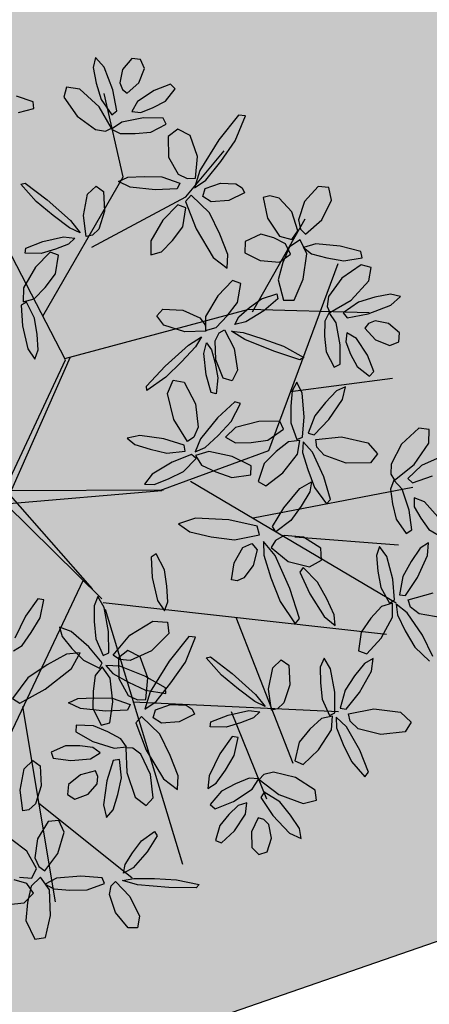
# Model space of a CAD drawing. Extents: x 546297 to 546939, y 6584766 to 6585275.
# Drawn here: x 546521 to 546523, y 6584864 to 6584869 of the extents above; entities that cross this region are included whole.
import ezdxf

# ---------------------------------------------------------------- set-up
doc = ezdxf.new("R2010")
doc.units = 0
doc.header["$MEASUREMENT"] = 0
for name, color, linetype in [('HOONED', 7, 'CONTINUOUS'), ('MURU', 53, 'CONTINUOUS'), ('PIIR_KATASTER', 32, 'CONTINUOUS'), ('PUUD', 77, 'CONTINUOUS'), ('TRANSPORDIMAA', 250, 'CONTINUOUS')]:
    doc.layers.add(name, color=color, linetype=linetype)
pattern_1 = [(90.000000012, (0, 0), (-0.50000000005, 0.249999999897), [0, -0.5])]

# ---------------------------------------------------------------- blocks, each defined once
blk = doc.blocks.new('PUU')
at = {"layer": 'PUUD', "linetype": 'Continuous'}
for p, q in [((0.3948, 2.4556), (0.3828, 2.4016)), ((0.4426, 2.4032), (0.3948, 2.4556)), ((0.5944, 2.4502), (0.5433, 2.3907)), ((0.6421, 2.4463), (0.5944, 2.4502)), ((0.6627, 2.397), (0.6421, 2.4463)), ((0.3828, 2.4016), (0.3997, 2.3159)), ((0.4896, 2.279), (0.4426, 2.4032)), ((0.5433, 2.3907), (0.528, 2.3179)), ((0.6313, 2.3182), (0.6627, 2.397)), ((0.3997, 2.3159), (0.4257, 2.226)), ((0.528, 2.3179), (0.5436, 2.2813)), ((0.5691, 2.2608), (0.6313, 2.3182)), ((0.237, 2.2946), (0.222, 2.2405)), ((0.3104, 2.2828), (0.237, 2.2946)), ((0.415, 2.1869), (0.3104, 2.2828)), ((0.512, 2.1647), (0.4896, 2.279)), ((0.5436, 2.2813), (0.5691, 2.2608)), ((0.7154, 2.2758), (0.6244, 2.2154)), ((0.8051, 2.3107), (0.7154, 2.2758)), ((0.778, 2.2182), (0.8309, 2.2857)), ((0.8309, 2.2857), (0.8051, 2.3107)), ((0.0541, 2.2147), (-0.0356, 2.2446)), ((0.0579, 2.1773), (0.0541, 2.2147)), ((0.222, 2.2405), (0.2955, 2.1353)), ((0.4257, 2.226), (0.4845, 2.1432)), ((0.6244, 2.2154), (0.5939, 2.1621)), ((0.7099, 2.1824), (0.778, 2.2182)), ((-0.0245, 2.1564), (0.0579, 2.1773)), ((0.4834, 2.07), (0.415, 2.1869)), ((0.4845, 2.1432), (0.512, 2.1647)), ((0.5939, 2.1621), (0.6427, 2.1561)), ((0.6427, 2.1561), (0.7099, 2.1824)), ((0.2955, 2.1353), (0.3948, 2.063)), ((0.5385, 2.1036), (0.4836, 2.0652)), ((0.6585, 2.1261), (0.5385, 2.1036)), ((0.7659, 2.1254), (0.6585, 2.1261)), ((0.7813, 2.0925), (0.7659, 2.1254)), ((1.1769, 2.1417), (1.0697, 2.0068)), ((1.1591, 2.0016), (1.2141, 2.1381)), ((1.2141, 2.1381), (1.1769, 2.1417)), ((0.3948, 2.063), (0.4495, 2.0546)), ((0.4495, 2.0546), (0.4834, 2.07)), ((0.4836, 2.0652), (0.5309, 2.0416)), ((0.6114, 2.0412), (0.6971, 2.0492)), ((0.6971, 2.0492), (0.7813, 2.0925)), ((0.8448, 2.0641), (0.7923, 2.0239)), ((0.9117, 2.0303), (0.8448, 2.0641)), ((0.5309, 2.0416), (0.6114, 2.0412)), ((0.7923, 2.0239), (0.7949, 1.9121)), ((0.9525, 1.9162), (0.9117, 2.0303)), ((1.0697, 2.0068), (0.9654, 1.8397)), ((1.0793, 1.888), (1.1591, 2.0016)), ((0.7949, 1.9121), (0.8466, 1.8194)), ((0.9418, 1.7963), (0.9525, 1.9162)), ((0.999, 1.7868), (1.0793, 1.888)), ((0.9654, 1.8397), (0.9363, 1.7437)), ((0.5207, 1.7788), (0.5714, 1.8024)), ((0.5856, 1.7472), (0.5207, 1.7788)), ((0.5714, 1.8024), (0.6613, 1.8069)), ((0.6613, 1.8069), (0.7578, 1.8041)), ((0.7578, 1.8041), (0.8559, 1.7695)), ((0.8466, 1.8194), (0.8966, 1.7945)), ((0.8966, 1.7945), (0.9418, 1.7963)), ((0.9363, 1.7437), (0.999, 1.7868)), ((-0.0124, 1.7644), (0.0117, 1.769)), ((0.0716, 1.6701), (-0.0124, 1.7644)), ((0.0117, 1.769), (0.1306, 1.6785)), ((0.3524, 1.7096), (0.3991, 1.754)), ((0.3991, 1.754), (0.44, 1.7245)), ((0.44, 1.7245), (0.4451, 1.6163)), ((0.7219, 1.733), (0.5856, 1.7472)), ((0.8418, 1.7392), (0.7219, 1.733)), ((0.8559, 1.7695), (0.8418, 1.7392)), ((0.9816, 1.6972), (0.9948, 1.7398)), ((0.9948, 1.7398), (1.0778, 1.7703)), ((1.0778, 1.7703), (1.162, 1.7662)), ((1.162, 1.7662), (1.1958, 1.7437)), ((1.1958, 1.7437), (1.2085, 1.7164)), ((1.6114, 1.751), (1.5368, 1.6691)), ((1.6694, 1.7455), (1.6114, 1.751)), ((1.6853, 1.6776), (1.6694, 1.7455)), ((0.1647, 1.5933), (0.0716, 1.6701)), ((0.1306, 1.6785), (0.2586, 1.5648)), ((0.3298, 1.5923), (0.3524, 1.7096)), ((0.9188, 1.7042), (0.8869, 1.6686)), ((0.8869, 1.6686), (0.9448, 1.5198)), ((1.0181, 1.6067), (0.9188, 1.7042)), ((1.0273, 1.6672), (0.9816, 1.6972)), ((1.1238, 1.6757), (1.0273, 1.6672)), ((1.2085, 1.7164), (1.1238, 1.6757)), ((1.3486, 1.7009), (1.3106, 1.6905)), ((1.3106, 1.6905), (1.3347, 1.5779)), ((1.398, 1.6877), (1.3486, 1.7009)), ((1.4676, 1.6123), (1.398, 1.6877)), ((1.5368, 1.6691), (1.5037, 1.5689)), ((1.6313, 1.5691), (1.6853, 1.6776)), ((0.4451, 1.6163), (0.4132, 1.5178)), ((0.8444, 1.6505), (0.764, 1.5675)), ((0.8896, 1.634), (0.8444, 1.6505)), ((0.8718, 1.5309), (0.8896, 1.634)), ((0.2539, 1.5253), (0.1647, 1.5933)), ((0.2586, 1.5648), (0.3112, 1.4979)), ((0.3451, 1.4787), (0.3298, 1.5923)), ((0.764, 1.5675), (0.6982, 1.4544)), ((1.075, 1.4917), (1.0181, 1.6067)), ((1.3347, 1.5779), (1.4009, 1.4806)), ((1.5007, 1.5098), (1.4676, 1.6123)), ((1.5037, 1.5689), (1.5159, 1.5184)), ((1.5435, 1.4901), (1.6313, 1.5691)), ((0.3112, 1.4979), (0.2539, 1.5253)), ((0.4132, 1.5178), (0.3782, 1.485)), ((0.8165, 1.4572), (0.8718, 1.5309)), ((0.9448, 1.5198), (1.0384, 1.3636)), ((1.4671, 1.4625), (1.5007, 1.5098)), ((1.5159, 1.5184), (1.5435, 1.4901)), ((0.1084, 1.4515), (0.2214, 1.4767)), ((0.2214, 1.4767), (0.2818, 1.4689)), ((0.2818, 1.4689), (0.2475, 1.4367)), ((0.3782, 1.485), (0.3451, 1.4787)), ((0.6982, 1.4544), (0.6969, 1.3785)), ((0.7563, 1.3948), (0.8165, 1.4572)), ((1.1186, 1.3802), (1.075, 1.4917)), ((1.2989, 1.4906), (1.213, 1.4506)), ((1.3703, 1.4708), (1.2989, 1.4906)), ((1.4339, 1.4388), (1.3703, 1.4708)), ((1.4009, 1.4806), (1.4671, 1.4625)), ((1.5144, 1.4595), (1.4559, 1.4211)), ((1.5496, 1.3826), (1.5144, 1.4595)), ((0.0107, 1.3869), (0.014, 1.4147)), ((0.014, 1.4147), (0.1084, 1.4515)), ((0.1766, 1.4091), (0.0985, 1.3857)), ((0.2475, 1.4367), (0.1766, 1.4091)), ((1.213, 1.4506), (1.2106, 1.3893)), ((1.4559, 1.4211), (1.4189, 1.3362)), ((1.4609, 1.3807), (1.4339, 1.4388)), ((1.5998, 1.4375), (1.5317, 1.4175)), ((1.5317, 1.4175), (1.575, 1.383)), ((1.732, 1.4255), (1.5998, 1.4375)), ((1.8447, 1.3956), (1.732, 1.4255)), ((0.0985, 1.3857), (0.0107, 1.3869)), ((0.1487, 1.393), (0.0683, 1.3101)), ((0.1939, 1.3765), (0.1487, 1.393)), ((0.1761, 1.2734), (0.1939, 1.3765)), ((0.6969, 1.3785), (0.7563, 1.3948)), ((1.0384, 1.3636), (1.1155, 1.3045)), ((1.1155, 1.3045), (1.1186, 1.3802)), ((1.2106, 1.3893), (1.2954, 1.3463)), ((1.2954, 1.3463), (1.4005, 1.3376)), ((1.4005, 1.3376), (1.4609, 1.3807)), ((1.5307, 1.2444), (1.5496, 1.3826)), ((1.575, 1.383), (1.6595, 1.3608)), ((1.6595, 1.3608), (1.7517, 1.3448)), ((1.7517, 1.3448), (1.8519, 1.3614)), ((1.8519, 1.3614), (1.8447, 1.3956)), ((0.0683, 1.3101), (0.0025, 1.197)), ((1.4189, 1.3362), (1.3928, 1.2415)), ((1.8465, 1.3235), (1.7414, 1.25)), ((1.9006, 1.3085), (1.8465, 1.3235)), ((1.8889, 1.235), (1.9006, 1.3085)), ((0.1208, 1.1997), (0.1761, 1.2734)), ((1.3928, 1.2415), (1.4226, 1.1311)), ((1.481, 1.1311), (1.5307, 1.2444)), ((1.7414, 1.25), (1.6691, 1.1506)), ((0.0025, 1.197), (0.0012, 1.1211)), ((0.0607, 1.1374), (0.1208, 1.1997)), ((1.1434, 1.237), (1.063, 1.154)), ((1.1886, 1.2205), (1.1434, 1.237)), ((1.1708, 1.1174), (1.1886, 1.2205)), ((1.793, 1.1304), (1.8889, 1.235)), ((0.0012, 1.1211), (0.0607, 1.1374)), ((1.063, 1.154), (0.9972, 1.0409)), ((1.2364, 1.0895), (1.3023, 1.1376)), ((1.3023, 1.1376), (1.3855, 1.1657)), ((1.3916, 1.1384), (1.3148, 1.0722)), ((1.3855, 1.1657), (1.3916, 1.1384)), ((1.4226, 1.1311), (1.481, 1.1311)), ((1.6691, 1.1506), (1.6607, 1.096)), ((1.676, 1.0621), (1.793, 1.1304)), ((1.9219, 1.1458), (1.832, 1.1198)), ((2.0076, 1.1627), (1.9219, 1.1458)), ((2.0617, 1.1507), (2.0076, 1.1627)), ((2.0092, 1.1029), (2.0617, 1.1507)), ((0.0178, 1.1193), (-0.0107, 1.1024)), ((-0.0107, 1.1024), (-0.0037, 0.99)), ((0.0629, 1.0322), (0.0178, 1.1193)), ((0.7299, 1.0438), (0.7635, 1.0814)), ((0.7635, 1.0814), (0.8717, 1.075)), ((1.1155, 1.0437), (1.1708, 1.1174)), ((1.1787, 1.0399), (1.2364, 1.0895)), ((1.6607, 1.096), (1.676, 1.0621)), ((1.832, 1.1198), (1.7492, 1.061)), ((1.885, 1.0558), (2.0092, 1.1029)), ((0.0762, 0.9426), (0.0629, 1.0322)), ((0.7691, 0.9927), (0.7299, 1.0438)), ((0.8717, 1.075), (0.9663, 1.0329)), ((0.9663, 1.0329), (0.9952, 0.9947)), ((0.9972, 1.0409), (0.9959, 0.965)), ((1.0553, 0.9813), (1.1155, 1.0437)), ((1.1571, 0.9981), (1.1787, 1.0399)), ((1.3148, 1.0722), (1.2166, 1.0109)), ((1.6713, 1.0619), (1.6476, 1.0146)), ((1.7096, 1.007), (1.6713, 1.0619)), ((1.7492, 1.061), (1.7707, 1.0334)), ((1.7707, 1.0334), (1.885, 1.0558)), ((-0.0037, 0.99), (0.0251, 0.8647)), ((0.8834, 0.9579), (0.7691, 0.9927)), ((0.9952, 0.9947), (0.998, 0.9611)), ((0.9959, 0.965), (1.0553, 0.9813)), ((1.2166, 1.0109), (1.1571, 0.9981)), ((1.6476, 1.0146), (1.6472, 0.9341)), ((1.7322, 0.8869), (1.7096, 1.007)), ((1.8873, 1.0019), (1.8668, 0.9763)), ((1.8668, 0.9763), (1.9243, 0.9141)), ((1.924, 1.0175), (1.8873, 1.0019)), ((1.9968, 1.0021), (1.924, 1.0175)), ((2.0563, 0.951), (1.9968, 1.0021)), ((0.0815, 0.8583), (0.0762, 0.9426)), ((0.998, 0.9611), (0.8834, 0.9579)), ((0.9032, 0.8842), (0.9753, 0.9294)), ((0.9753, 0.9294), (0.942, 0.8753)), ((1.0494, 0.9083), (1.0715, 0.9509)), ((1.0715, 0.9509), (1.1006, 0.9678)), ((1.1006, 0.9678), (1.1529, 0.8657)), ((1.139, 0.961), (1.2022, 0.9542)), ((1.2108, 0.9154), (1.139, 0.961)), ((1.2022, 0.9542), (1.3089, 0.9198)), ((1.3694, 0.8508), (1.2108, 0.9154)), ((1.3089, 0.9198), (1.4222, 0.8783)), ((1.6472, 0.9341), (1.6552, 0.8483)), ((1.7681, 0.9515), (1.7621, 0.9028)), ((1.8214, 0.921), (1.7681, 0.9515)), ((1.8819, 0.83), (1.8214, 0.921)), ((2.0524, 0.9034), (2.0563, 0.951)), ((0.0251, 0.8647), (0.0636, 0.8082)), ((0.7767, 0.7689), (0.9032, 0.8842)), ((0.942, 0.8753), (0.8651, 0.7938)), ((0.987, 0.8379), (1.001, 0.8971)), ((1.001, 0.8971), (1.0295, 0.8596)), ((1.0521, 0.8048), (1.0494, 0.9083)), ((1.1529, 0.8657), (1.1705, 0.7476)), ((1.4222, 0.8783), (1.5328, 0.8173)), ((1.7314, 0.7796), (1.7322, 0.8869)), ((1.7621, 0.9028), (1.7884, 0.8356)), ((1.9243, 0.9141), (2.0031, 0.8827)), ((2.0031, 0.8827), (2.0524, 0.9034)), ((-0.0963, 0.0169), (0.2589, 0.8205)), ((0.0636, 0.8082), (0.0815, 0.8583)), ((1.0001, 0.7229), (0.987, 0.8379)), ((1.0295, 0.8596), (1.0494, 0.7862)), ((1.5116, 0.805), (1.3694, 0.8508)), ((1.5328, 0.8173), (1.5116, 0.805)), ((1.6552, 0.8483), (1.6985, 0.7642)), ((1.7884, 0.8356), (1.8242, 0.7674)), ((1.9168, 0.7404), (1.8819, 0.83)), ((-0.1108, 0.0712), (0.2317, 0.8042)), ((0.6742, 0.6601), (0.7767, 0.7689)), ((0.8651, 0.7938), (0.7788, 0.7093)), ((1.0494, 0.7862), (1.0645, 0.706)), ((1.0929, 0.7044), (1.0521, 0.8048)), ((1.6985, 0.7642), (1.7314, 0.7796)), ((1.8242, 0.7674), (1.8918, 0.7145)), ((0.7788, 0.7093), (0.6762, 0.6357)), ((1.0268, 0.625), (1.0001, 0.7229)), ((1.0645, 0.706), (1.054, 0.6188)), ((1.1413, 0.6902), (1.0929, 0.7044)), ((1.1705, 0.7476), (1.1413, 0.6902)), ((1.8918, 0.7145), (1.9168, 0.7404)), ((0.6762, 0.6357), (0.6742, 0.6601)), ((0.7894, 0.6203), (0.8194, 0.6939)), ((0.8194, 0.6939), (0.8805, 0.6817)), ((0.8805, 0.6817), (0.9414, 0.5629)), ((1.4945, 0.6825), (1.4696, 0.6355)), ((1.5245, 0.6211), (1.4945, 0.6825)), ((1.7619, 0.6563), (1.7119, 0.6344)), ((1.745, 0.5881), (1.7619, 0.6563)), ((0.8237, 0.4772), (0.7894, 0.6203)), ((1.054, 0.6188), (1.0268, 0.625)), ((1.4696, 0.6355), (1.4628, 0.5513)), ((1.5351, 0.493), (1.5245, 0.6211)), ((1.7119, 0.6344), (1.6518, 0.5711)), ((0.9414, 0.5629), (0.9557, 0.4361)), ((1.1571, 0.5744), (1.0624, 0.4865)), ((1.1366, 0.4662), (1.1879, 0.5648)), ((1.1879, 0.5648), (1.1571, 0.5744)), ((1.4628, 0.5513), (1.4631, 0.4607)), ((1.6518, 0.5711), (1.5931, 0.4982)), ((1.6699, 0.4786), (1.745, 0.5881)), ((1.0624, 0.4865), (0.9686, 0.3725)), ((1.5258, 0.3807), (1.5351, 0.493)), ((1.5931, 0.4982), (1.5576, 0.4035)), ((0.8989, 0.3575), (0.8237, 0.4772)), ((0.9557, 0.4361), (0.933, 0.3814)), ((1.0654, 0.3902), (1.1366, 0.4662)), ((1.1605, 0.4338), (1.106, 0.381)), ((1.287, 0.4673), (1.1605, 0.4338)), ((1.4025, 0.4692), (1.287, 0.4673)), ((1.4229, 0.4256), (1.4025, 0.4692)), ((1.4631, 0.4607), (1.4952, 0.3681)), ((1.5896, 0.3943), (1.6699, 0.4786)), ((0.6369, 0.3912), (0.5682, 0.3761)), ((0.7683, 0.3722), (0.6369, 0.3912)), ((0.933, 0.3814), (0.8989, 0.3575)), ((0.9944, 0.3243), (1.0654, 0.3902)), ((1.106, 0.381), (1.1596, 0.3505)), ((1.3374, 0.3652), (1.4229, 0.4256)), ((1.4952, 0.3681), (1.5258, 0.3807)), ((1.5576, 0.4035), (1.5896, 0.3943)), ((1.5989, 0.368), (1.7396, 0.3825)), ((1.7396, 0.3825), (1.8831, 0.35)), ((2.1617, 0.4299), (2.0677, 0.3425)), ((2.2173, 0.4226), (2.1617, 0.4299)), ((2.2159, 0.3482), (2.2173, 0.4226)), ((0.5682, 0.3761), (0.61, 0.341)), ((0.61, 0.341), (0.6934, 0.315)), ((0.8795, 0.3374), (0.7683, 0.3722)), ((0.8853, 0.3046), (0.8795, 0.3374)), ((0.9686, 0.3725), (0.9404, 0.3014)), ((0.9404, 0.3014), (0.9944, 0.3243)), ((1.1596, 0.3505), (1.2462, 0.3522)), ((1.2462, 0.3522), (1.3374, 0.3652)), ((1.4502, 0.3563), (1.3817, 0.3033)), ((1.5113, 0.364), (1.4502, 0.3563)), ((1.4992, 0.289), (1.5113, 0.364)), ((1.5302, 0.3556), (1.5269, 0.297)), ((1.5816, 0.2988), (1.5302, 0.3556)), ((1.6053, 0.3268), (1.5989, 0.368)), ((1.6444, 0.2823), (1.6053, 0.3268)), ((1.8831, 0.35), (1.9359, 0.2905)), ((2.0677, 0.3425), (2.0099, 0.2341)), ((2.1354, 0.2313), (2.2159, 0.3482)), ((0.6934, 0.315), (0.7847, 0.2946)), ((0.7847, 0.2946), (0.8853, 0.3046)), ((0.9198, 0.2863), (0.815, 0.2449)), ((0.9448, 0.2644), (0.9198, 0.2863)), ((1.0139, 0.3029), (0.9413, 0.2807)), ((0.9413, 0.2807), (0.9752, 0.2292)), ((1.1417, 0.2753), (1.0139, 0.3029)), ((1.2455, 0.2245), (1.1417, 0.2753)), ((1.3817, 0.3033), (1.3164, 0.2383)), ((1.4179, 0.1866), (1.4992, 0.289)), ((1.5269, 0.297), (1.5547, 0.2041)), ((1.6424, 0.1643), (1.5816, 0.2988)), ((1.7644, 0.239), (1.6444, 0.2823)), ((1.9359, 0.2905), (1.8979, 0.2411)), ((0.815, 0.2449), (0.7049, 0.1787)), ((0.8758, 0.1946), (0.9448, 0.2644)), ((0.9752, 0.2292), (1.053, 0.1913)), ((1.2438, 0.1763), (1.2455, 0.2245)), ((1.3164, 0.2383), (1.284, 0.1388)), ((1.8979, 0.2411), (1.7644, 0.239)), ((2.0099, 0.2341), (2.0092, 0.1788)), ((2.0291, 0.1474), (2.1354, 0.2313)), ((2.1756, 0.2262), (2.1017, 0.1564)), ((2.261, 0.2644), (2.1756, 0.2262)), ((0.7049, 0.1787), (0.663, 0.1247)), ((0.7947, 0.1542), (0.8758, 0.1946)), ((1.053, 0.1913), (1.1402, 0.1615)), ((1.1402, 0.1615), (1.2438, 0.1763)), ((1.3264, 0.116), (1.4179, 0.1866)), ((1.5547, 0.2041), (1.5914, 0.1067)), ((1.6793, 0.0404), (1.6424, 0.1643)), ((2.0092, 0.1788), (2.0291, 0.1474)), ((2.1268, 0.1321), (2.2369, 0.1702)), ((0.663, 0.1247), (0.7162, 0.1231)), ((0.7162, 0.1231), (0.7947, 0.1542)), ((1.284, 0.1388), (1.3264, 0.116)), ((1.5121, 0.1012), (1.5746, 0.1374)), ((1.5746, 0.1374), (1.566, 0.0822)), ((2.0244, 0.1465), (2.0075, 0.0964)), ((2.07, 0.0975), (2.0244, 0.1465)), ((2.1017, 0.1564), (2.1268, 0.1321)), ((-0.0963, 0.0169), (0.7575, 0.0904)), ((-0.077, 0.09), (0.7666, 0.0928)), ((-0.0698, 0.0628), (0.3777, -0.4481)), ((1.4244, -0.004), (1.5121, 0.1012)), ((1.566, 0.0822), (1.5196, 0.005)), ((1.5914, 0.1067), (1.6571, 0.0171)), ((2.0075, 0.0964), (2.0183, 0.0166)), ((2.109, -0.0183), (2.07, 0.0975)), ((-0.0963, 0.0169), (0.4309, -0.5018)), ((1.5196, 0.005), (1.4634, -0.0735)), ((1.6571, 0.0171), (1.6793, 0.0404)), ((2.0183, 0.0166), (2.0382, -0.0672)), ((2.1356, 0.0507), (2.1365, 0.0016)), ((2.1926, 0.0279), (2.1356, 0.0507)), ((2.1365, 0.0016), (2.1718, -0.0613)), ((2.2651, -0.0539), (2.1926, 0.0279)), ((1.3627, -0.107), (1.4244, -0.004)), ((2.1231, -0.1247), (2.109, -0.0183)), ((0.9413, -0.0607), (0.8492, -0.0918)), ((0.8492, -0.0918), (0.9103, -0.1366)), ((1.1231, -0.0702), (0.9413, -0.0607)), ((1.2789, -0.105), (1.1231, -0.0702)), ((1.2907, -0.1514), (1.2789, -0.105)), ((1.38, -0.1357), (1.3627, -0.107)), ((1.4634, -0.0735), (1.38, -0.1357)), ((2.0382, -0.0672), (2.0927, -0.1445)), ((2.1718, -0.0613), (2.2167, -0.1239)), ((0.9103, -0.1366), (1.0272, -0.1625)), ((1.1544, -0.1795), (1.2907, -0.1514)), ((1.4266, -0.1557), (1.378, -0.1834)), ((1.5324, -0.1645), (1.4266, -0.1557)), ((2.0927, -0.1445), (2.1231, -0.1247)), ((2.2167, -0.1239), (2.291, -0.1669)), ((1.0272, -0.1625), (1.1544, -0.1795)), ((1.1995, -0.2208), (1.2498, -0.1996)), ((1.2498, -0.1996), (1.2778, -0.2344)), ((1.3137, -0.1879), (1.3145, -0.264)), ((1.3771, -0.2656), (1.3137, -0.1879)), ((1.378, -0.1834), (1.3543, -0.2219)), ((1.6266, -0.2247), (1.5324, -0.1645)), ((2.2145, -0.1953), (2.169, -0.2255)), ((2.2095, -0.2655), (2.2145, -0.1953)), ((0.7274, -0.2566), (0.6989, -0.2735)), ((0.7724, -0.3437), (0.7274, -0.2566)), ((1.1527, -0.3057), (1.1995, -0.2208)), ((1.2778, -0.2344), (1.2569, -0.3202)), ((1.3145, -0.264), (1.3537, -0.3871)), ((1.3543, -0.2219), (1.4478, -0.2976)), ((1.4577, -0.4454), (1.3771, -0.2656)), ((1.6307, -0.2907), (1.6266, -0.2247)), ((1.9466, -0.2153), (1.93, -0.2659)), ((1.93, -0.2659), (1.9377, -0.35)), ((1.9866, -0.2707), (1.9466, -0.2153)), ((2.169, -0.2255), (2.1206, -0.2982)), ((2.1542, -0.3862), (2.2095, -0.2655)), ((0.6989, -0.2735), (0.7058, -0.386)), ((1.1392, -0.3987), (1.1527, -0.3057)), ((1.2569, -0.3202), (1.2065, -0.3878)), ((1.4478, -0.2976), (1.5653, -0.3274)), ((1.5653, -0.3274), (1.6307, -0.2907)), ((2.0189, -0.3951), (1.9866, -0.2707)), ((2.1206, -0.2982), (2.0752, -0.38)), ((0.7858, -0.4333), (0.7724, -0.3437)), ((1.5302, -0.3309), (1.5116, -0.3572)), ((1.5116, -0.3572), (1.5659, -0.4745)), ((1.6082, -0.4102), (1.5302, -0.3309)), ((1.9377, -0.35), (1.9535, -0.4392)), ((0.7058, -0.386), (0.7347, -0.5112)), ((1.169, -0.4033), (1.1392, -0.3987)), ((1.2065, -0.3878), (1.169, -0.4033)), ((1.3537, -0.3871), (1.4035, -0.5168)), ((1.6584, -0.5013), (1.6082, -0.4102)), ((2.0291, -0.5073), (2.0189, -0.3951)), ((2.0752, -0.38), (2.0564, -0.4794)), ((2.0895, -0.483), (2.1542, -0.3862)), ((0.7911, -0.5176), (0.7858, -0.4333)), ((1.5098, -0.6096), (1.4577, -0.4454)), ((1.5659, -0.4745), (1.6454, -0.5989)), ((1.9535, -0.4392), (2.001, -0.525)), ((2.0564, -0.4794), (2.0895, -0.483)), ((2.1033, -0.5074), (2.2393, -0.469)), ((0.081, -0.5021), (0.0136, -0.5971)), ((0.114, -0.5067), (0.081, -0.5021)), ((0.0924, -0.6054), (0.114, -0.5067)), ((0.4079, -0.4888), (0.3875, -0.5394)), ((0.4435, -0.5494), (0.4079, -0.4888)), ((0.7347, -0.5112), (0.7731, -0.5677)), ((0.7731, -0.5677), (0.7911, -0.5176)), ((1.4035, -0.5168), (1.4861, -0.6385)), ((1.6993, -0.5893), (1.6584, -0.5013)), ((2.0176, -0.5263), (1.9587, -0.5443)), ((2.001, -0.525), (2.0291, -0.5073)), ((2.0185, -0.6022), (2.0176, -0.5263)), ((2.0377, -0.5313), (2.0444, -0.5896)), ((2.098, -0.5784), (2.0377, -0.5313)), ((2.1166, -0.5468), (2.1033, -0.5074)), ((0.3875, -0.5394), (0.3886, -0.6267)), ((0.4661, -0.6803), (0.4435, -0.5494)), ((1.7044, -0.6477), (1.6993, -0.5893)), ((1.9587, -0.5443), (1.9003, -0.6083)), ((2.0444, -0.5896), (2.0877, -0.6763)), ((2.181, -0.7006), (2.098, -0.5784)), ((2.1627, -0.584), (2.1166, -0.5468)), ((2.2884, -0.6061), (2.1627, -0.584)), ((0.0136, -0.5971), (-0.0451, -0.7162)), ((0.0448, -0.686), (0.0924, -0.6054)), ((0.3886, -0.6267), (0.3974, -0.7199)), ((0.583, -0.7005), (0.7085, -0.6237)), ((0.7085, -0.6237), (0.7879, -0.6294)), ((0.7879, -0.6294), (0.7952, -0.6913)), ((1.4861, -0.6385), (1.5098, -0.6096)), ((1.6454, -0.5989), (1.7044, -0.6477)), ((1.9003, -0.6083), (1.8471, -0.6835)), ((1.9559, -0.7171), (2.0185, -0.6022)), ((-0.0056, -0.7573), (0.0448, -0.686)), ((0.1982, -0.6566), (0.2131, -0.7077)), ((0.2625, -0.6797), (0.1982, -0.6566)), ((0.3594, -0.764), (0.2625, -0.6797)), ((0.4674, -0.7967), (0.4661, -0.6803)), ((0.7952, -0.6913), (0.701, -0.786)), ((1.8471, -0.6835), (1.8322, -0.787)), ((2.0877, -0.6763), (2.1405, -0.766)), ((0.2131, -0.7077), (0.267, -0.7728)), ((0.3974, -0.7199), (0.438, -0.8124)), ((0.4925, -0.8091), (0.583, -0.7005)), ((0.905, -0.7075), (0.7978, -0.8423)), ((0.8873, -0.8475), (0.9422, -0.7111)), ((0.9422, -0.7111), (0.905, -0.7075)), ((1.8779, -0.8023), (1.9559, -0.7171)), ((2.2385, -0.8163), (2.181, -0.7006)), ((-0.052, -0.7862), (-0.0056, -0.7573)), ((0.2366, -0.8048), (0.1319, -0.8629)), ((0.3121, -0.7978), (0.2366, -0.8048)), ((0.2637, -0.8821), (0.3121, -0.7978)), ((0.267, -0.7728), (0.3304, -0.8374)), ((0.4312, -0.8509), (0.3594, -0.764)), ((0.438, -0.8124), (0.4674, -0.7967)), ((0.5729, -0.785), (0.5204, -0.8252)), ((0.6398, -0.8188), (0.5729, -0.785)), ((0.701, -0.786), (0.5848, -0.8387)), ((1.8322, -0.787), (1.8779, -0.8023)), ((2.1405, -0.766), (2.2206, -0.8431)), ((0.3304, -0.8374), (0.418, -0.8814)), ((0.418, -0.8814), (0.4312, -0.8509)), ((0.5258, -0.8341), (0.4925, -0.8091)), ((0.5204, -0.8252), (0.523, -0.937)), ((0.5848, -0.8387), (0.5258, -0.8341)), ((0.6806, -0.933), (0.6398, -0.8188)), ((0.7978, -0.8423), (0.6935, -1.0095)), ((0.8074, -0.9612), (0.8873, -0.8475)), ((0.9992, -0.8244), (1.0232, -0.8199)), ((1.0831, -0.9188), (0.9992, -0.8244)), ((1.0232, -0.8199), (1.1421, -0.9104)), ((1.3639, -0.8792), (1.4106, -0.8348)), ((1.4106, -0.8348), (1.4515, -0.8643)), ((1.6441, -0.8269), (1.6236, -0.8761)), ((1.6796, -0.8854), (1.6441, -0.8269)), ((1.865, -0.8548), (1.811, -0.9234)), ((1.9127, -0.8283), (1.865, -0.8548)), ((1.9023, -0.8978), (1.9127, -0.8283)), ((0.1319, -0.8629), (0.0254, -0.9345)), ((0.1213, -0.9956), (0.2637, -0.8821)), ((0.4325, -0.873), (0.394, -0.9212)), ((0.4761, -0.9352), (0.4325, -0.873)), ((0.4519, -0.8659), (0.4904, -0.9101)), ((0.5282, -0.8707), (0.4519, -0.8659)), ((0.4904, -0.9101), (0.5751, -0.9573)), ((0.6657, -0.9246), (0.5282, -0.8707)), ((1.1421, -0.9104), (1.2702, -1.024)), ((1.3413, -0.9965), (1.3639, -0.8792)), ((1.4515, -0.8643), (1.4566, -0.9725)), ((1.6236, -0.8761), (1.6246, -0.9605)), ((1.702, -1.0119), (1.6796, -0.8854)), ((1.8375, -1.0138), (1.9023, -0.8978)), ((0.0254, -0.9345), (-0.058, -1.0459)), ((0.394, -0.9212), (0.382, -1.007)), ((0.4893, -1.0654), (0.4761, -0.9352)), ((0.523, -0.937), (0.5747, -1.0297)), ((0.5751, -0.9573), (0.6693, -1.0015)), ((0.7786, -0.9876), (0.6657, -0.9246)), ((0.6699, -1.0528), (0.6806, -0.933)), ((0.7271, -1.0624), (0.8074, -0.9612)), ((1.1762, -0.9956), (1.0831, -0.9188)), ((1.6246, -0.9605), (1.6333, -1.0507)), ((1.811, -0.9234), (1.7593, -1.0014)), ((-0.0185, -1.0728), (0.1213, -0.9956)), ((0.382, -1.007), (0.3806, -1.0991)), ((0.6935, -1.0095), (0.6644, -1.1055)), ((0.6693, -1.0015), (0.7789, -1.0198)), ((0.7789, -1.0198), (0.7786, -0.9876)), ((1.2654, -1.0635), (1.1762, -0.9956)), ((1.3566, -1.1102), (1.3413, -0.9965)), ((1.4566, -0.9725), (1.4247, -1.071)), ((1.7032, -1.1246), (1.702, -1.0119)), ((1.7593, -1.0014), (1.7327, -1.0989)), ((1.7654, -1.1051), (1.8375, -1.0138)), ((-0.058, -1.0459), (-0.0185, -1.0728)), ((0.2488, -1.0704), (0.2995, -1.0467)), ((0.3137, -1.102), (0.2488, -1.0704)), ((0.2995, -1.0467), (0.3894, -1.0422)), ((0.3894, -1.0422), (0.4859, -1.045)), ((0.4731, -1.1797), (0.4893, -1.0654)), ((0.4859, -1.045), (0.584, -1.0796)), ((0.5747, -1.0297), (0.6247, -1.0546)), ((0.6247, -1.0546), (0.6699, -1.0528)), ((0.6644, -1.1055), (0.7271, -1.0624)), ((1.3227, -1.0909), (1.2654, -1.0635)), ((1.2702, -1.024), (1.3227, -1.0909)), ((1.4247, -1.071), (1.3897, -1.1039)), ((1.6333, -1.0507), (1.6738, -1.14)), ((0.45, -1.1161), (0.3137, -1.102)), ((0.3806, -1.0991), (0.4267, -1.193)), ((0.5699, -1.1099), (0.45, -1.1161)), ((0.584, -1.0796), (0.5699, -1.1099)), ((0.7097, -1.1519), (0.7229, -1.1093)), ((0.7229, -1.1093), (0.8059, -1.0788)), ((0.8059, -1.0788), (0.8901, -1.0829)), ((0.8901, -1.0829), (0.9239, -1.1054)), ((0.9239, -1.1054), (0.9366, -1.1327)), ((1.1199, -1.1373), (1.2329, -1.1122)), ((1.2329, -1.1122), (1.2933, -1.1199)), ((1.2933, -1.1199), (1.259, -1.1522)), ((1.3897, -1.1039), (1.3566, -1.1102)), ((1.6738, -1.14), (1.7032, -1.1246)), ((1.7327, -1.0989), (1.7654, -1.1051)), ((1.7771, -1.1305), (1.9158, -1.103)), ((1.9158, -1.103), (2.0617, -1.1221)), ((2.0617, -1.1221), (2.1198, -1.1765)), ((0.4267, -1.193), (0.4731, -1.1797)), ((0.6469, -1.1449), (0.615, -1.1805)), ((0.615, -1.1805), (0.673, -1.3293)), ((0.7462, -1.2424), (0.6469, -1.1449)), ((0.7554, -1.1819), (0.7097, -1.1519)), ((0.8519, -1.1734), (0.7554, -1.1819)), ((0.9366, -1.1327), (0.8519, -1.1734)), ((1.0222, -1.202), (1.0255, -1.1742)), ((1.0255, -1.1742), (1.1199, -1.1373)), ((1.1881, -1.1797), (1.11, -1.2032)), ((1.259, -1.1522), (1.1881, -1.1797)), ((1.6301, -1.1558), (1.5668, -1.215)), ((1.6903, -1.1426), (1.6301, -1.1558)), ((1.6851, -1.2184), (1.6903, -1.1426)), ((1.7099, -1.1492), (1.712, -1.2078)), ((1.7662, -1.2009), (1.7099, -1.1492)), ((1.7873, -1.1709), (1.7771, -1.1305)), ((1.8303, -1.2116), (1.7873, -1.1709)), ((2.1198, -1.1765), (2.0866, -1.2292)), ((0.2895, -1.1932), (0.2874, -1.2294)), ((0.2874, -1.2294), (0.3814, -1.2813)), ((0.3842, -1.1953), (0.2895, -1.1932)), ((0.4633, -1.2292), (0.3842, -1.1953)), ((0.5339, -1.268), (0.4633, -1.2292)), ((1.11, -1.2032), (1.0222, -1.202)), ((1.5668, -1.215), (1.5078, -1.2858)), ((1.6136, -1.3279), (1.6851, -1.2184)), ((1.712, -1.2078), (1.7482, -1.2977)), ((1.8393, -1.3293), (1.7662, -1.2009)), ((1.9538, -1.2436), (1.8303, -1.2116)), ((2.0866, -1.2292), (1.9538, -1.2436)), ((0.3814, -1.2813), (0.4976, -1.3188)), ((0.5641, -1.3113), (0.5339, -1.268)), ((0.8031, -1.3574), (0.7462, -1.2424)), ((1.142, -1.2548), (1.0746, -1.3497)), ((1.175, -1.2593), (1.142, -1.2548)), ((1.1534, -1.3581), (1.175, -1.2593)), ((1.5078, -1.2858), (1.4847, -1.3878)), ((0.2324, -1.3052), (0.1537, -1.3393)), ((0.1537, -1.3393), (0.1645, -1.3736)), ((0.3094, -1.3063), (0.2324, -1.3052)), ((0.381, -1.3152), (0.3094, -1.3063)), ((0.3687, -1.376), (0.4209, -1.3438)), ((0.4209, -1.3438), (0.381, -1.3152)), ((0.4976, -1.3188), (0.5641, -1.3113)), ((0.562, -1.3156), (0.5663, -1.451)), ((0.5992, -1.3183), (0.562, -1.3156)), ((0.6432, -1.3518), (0.5992, -1.3183)), ((0.673, -1.3293), (0.7665, -1.4855)), ((1.5291, -1.4066), (1.6136, -1.3279)), ((1.7482, -1.2977), (1.7938, -1.3913)), ((1.8875, -1.4492), (1.8393, -1.3293)), ((0.0061, -1.4305), (0.0528, -1.3861)), ((0.0528, -1.3861), (0.0937, -1.4155)), ((0.1645, -1.3736), (0.2599, -1.3857)), ((0.2599, -1.3857), (0.3687, -1.376)), ((0.4917, -1.3851), (0.4568, -1.4963)), ((0.5262, -1.3794), (0.4917, -1.3851)), ((0.5383, -1.4802), (0.5262, -1.3794)), ((0.696, -1.4627), (0.6432, -1.3518)), ((0.8467, -1.4689), (0.8031, -1.3574)), ((1.0746, -1.3497), (1.0159, -1.4688)), ((1.1058, -1.4386), (1.1534, -1.3581)), ((1.4847, -1.3878), (1.5291, -1.4066)), ((1.7938, -1.3913), (1.8675, -1.4745)), ((-0.0165, -1.5477), (0.0061, -1.4305)), ((0.0937, -1.4155), (0.0988, -1.5237)), ((0.3956, -1.4424), (0.3135, -1.4631)), ((0.4083, -1.4725), (0.3956, -1.4424)), ((0.5663, -1.451), (0.6124, -1.5852)), ((1.0554, -1.5099), (1.1058, -1.4386)), ((1.3683, -1.4496), (1.3146, -1.4629)), ((1.4878, -1.4782), (1.3683, -1.4496)), ((1.8675, -1.4745), (1.8875, -1.4492)), ((0.3135, -1.4631), (0.2483, -1.5174)), ((0.4045, -1.5122), (0.4083, -1.4725)), ((0.4568, -1.4963), (0.4388, -1.6279)), ((0.5182, -1.5716), (0.5383, -1.4802)), ((0.7104, -1.5902), (0.696, -1.4627)), ((0.7665, -1.4855), (0.8436, -1.5447)), ((0.8436, -1.5447), (0.8467, -1.4689)), ((1.0159, -1.4688), (1.0091, -1.5388)), ((1.2344, -1.4821), (1.1599, -1.5126)), ((1.2872, -1.4857), (1.2344, -1.4821)), ((1.2512, -1.5422), (1.2872, -1.4857)), ((1.3146, -1.4629), (1.2892, -1.4901)), ((1.2892, -1.4901), (1.3972, -1.5718)), ((1.596, -1.5472), (1.4878, -1.4782)), ((-0.0012, -1.6614), (-0.0165, -1.5477)), ((0.0988, -1.5237), (0.0669, -1.6223)), ((0.2483, -1.5174), (0.243, -1.5705)), ((0.3563, -1.5688), (0.4045, -1.5122)), ((1.0091, -1.5388), (1.0554, -1.5099)), ((1.0839, -1.5529), (1.0227, -1.6252)), ((1.1599, -1.5126), (1.0839, -1.5529)), ((1.149, -1.6091), (1.2512, -1.5422)), ((1.3163, -1.558), (1.2991, -1.5885)), ((1.4023, -1.6119), (1.3163, -1.558)), ((1.6029, -1.6029), (1.596, -1.5472)), ((0.243, -1.5705), (0.2829, -1.5967)), ((0.2829, -1.5967), (0.3563, -1.5688)), ((0.4922, -1.655), (0.5182, -1.5716)), ((0.6124, -1.5852), (0.6714, -1.6306)), ((0.6714, -1.6306), (0.7104, -1.5902)), ((1.0496, -1.6496), (1.149, -1.6091)), ((1.2991, -1.5885), (1.3637, -1.6854)), ((1.3972, -1.5718), (1.5306, -1.6202)), ((1.4609, -1.685), (1.4023, -1.6119)), ((1.5306, -1.6202), (1.6029, -1.6029)), ((0.0319, -1.6551), (-0.0012, -1.6614)), ((0.0669, -1.6223), (0.0319, -1.6551)), ((0.4388, -1.6279), (0.4558, -1.6968)), ((0.4558, -1.6968), (0.4922, -1.655)), ((1.0227, -1.6252), (1.0496, -1.6496)), ((1.1751, -1.6307), (1.1232, -1.6808)), ((1.2225, -1.6175), (1.1751, -1.6307)), ((1.2147, -1.6784), (1.2225, -1.6175)), ((0.1376, -1.719), (0.079, -1.8129)), ((0.1956, -1.7139), (0.1376, -1.719)), ((0.2236, -1.7778), (0.1956, -1.7139)), ((1.1232, -1.6808), (1.074, -1.74)), ((1.1539, -1.7692), (1.2147, -1.6784)), ((1.2832, -1.6992), (1.2478, -1.7761)), ((1.3147, -1.7083), (1.2832, -1.6992)), ((1.3432, -1.7361), (1.3147, -1.7083)), ((1.3637, -1.6854), (1.4548, -1.7821)), ((1.5094, -1.7576), (1.4609, -1.685)), ((0.6468, -1.8251), (0.7181, -1.7738)), ((0.7181, -1.7738), (0.732, -1.7981)), ((1.074, -1.74), (1.0511, -1.8227)), ((1.0845, -1.8358), (1.1539, -1.7692)), ((1.357, -1.8092), (1.3432, -1.7361)), ((1.519, -1.8121), (1.5094, -1.7576)), ((0.0212, -1.8814), (-0.0609, -1.8198)), ((0.079, -1.8129), (0.0647, -1.9175)), ((0.1901, -1.8943), (0.2236, -1.7778)), ((0.598, -1.8904), (0.6468, -1.8251)), ((0.732, -1.7981), (0.6779, -1.884)), ((1.0511, -1.8227), (1.0845, -1.8358)), ((1.2478, -1.7761), (1.2491, -1.8609)), ((1.3326, -1.8838), (1.357, -1.8092)), ((1.4548, -1.7821), (1.519, -1.8121)), ((0.0724, -1.9762), (0.0212, -1.8814)), ((1.2491, -1.8609), (1.2871, -1.8985)), ((0.0647, -1.9175), (0.0858, -1.965)), ((0.118, -1.9878), (0.1901, -1.8943)), ((0.5574, -1.9548), (0.598, -1.8904)), ((0.6779, -1.884), (0.6021, -1.9714)), ((1.2871, -1.8985), (1.3326, -1.8838)), ((0.0479, -2.0288), (0.0724, -1.9762)), ((0.0858, -1.965), (0.118, -1.9878)), ((0.549, -2.0011), (0.5574, -1.9548)), ((0.6021, -1.9714), (0.549, -2.0011)), ((0.0195, -2.0581), (-0.0488, -2.0381)), ((-0.0205, -2.0229), (0.0479, -2.0288)), ((0.0949, -2.0232), (0.0444, -2.0715)), ((0.1434, -2.0925), (0.0949, -2.0232)), ((0.1829, -2.0294), (0.1196, -2.0614)), ((0.3151, -2.0173), (0.1829, -2.0294)), ((0.4313, -2.0263), (0.3151, -2.0173)), ((0.4446, -2.0586), (0.4313, -2.0263)), ((0.5426, -2.0419), (0.605, -2.0298)), ((0.6247, -2.0644), (0.5426, -2.0419)), ((0.605, -2.0298), (0.7171, -2.0313)), ((0.7171, -2.0313), (0.8376, -2.0377)), ((0.8376, -2.0377), (0.9612, -2.0636)), ((0.0566, -2.1104), (0.0195, -2.0581)), ((0.0444, -2.0715), (0.0233, -2.1618)), ((0.1196, -2.0614), (0.1684, -2.0874)), ((0.1498, -2.2318), (0.1434, -2.0925)), ((0.1684, -2.0874), (0.2555, -2.0941)), ((0.2555, -2.0941), (0.3491, -2.0931)), ((0.3491, -2.0931), (0.4446, -2.0586)), ((0.4725, -2.1186), (0.481, -2.0714)), ((0.481, -2.0714), (0.5039, -2.0466)), ((0.5039, -2.0466), (0.5838, -2.1289)), ((0.7952, -2.0796), (0.6247, -2.0644)), ((0.9446, -2.0815), (0.7952, -2.0796)), ((0.9612, -2.0636), (0.9446, -2.0815)), ((0.005, -2.1637), (0.0566, -2.1104)), ((0.5054, -2.2167), (0.4725, -2.1186)), ((0.5838, -2.1289), (0.6354, -2.2366)), ((-0.1, -2.1741), (0.005, -2.1637)), ((0.0233, -2.1618), (0.0147, -2.2596)), ((0.0147, -2.2596), (0.064, -2.3628)), ((0.1215, -2.3522), (0.1498, -2.2318)), ((0.5739, -2.3007), (0.5054, -2.2167)), ((0.6354, -2.2366), (0.6243, -2.3)), ((0.6243, -2.3), (0.5739, -2.3007)), ((0.064, -2.3628), (0.1215, -2.3522))]:
    blk.add_line(p, q, dxfattribs=at)
at = {"layer": 'PUUD'}
for p, q in [((0.2317, 0.8042), (-0.5485, 2.3078)), ((0.5473, 1.8037), (0.4433, 2.2602)), ((0.8887, 1.6942), (1.0986, 1.9463)), ((0.1079, 1.0427), (0.5473, 1.8037)), ((0.3749, 1.4195), (0.8887, 1.6942)), ((1.2525, 1.0672), (1.5407, 1.5752)), ((1.3418, 0.3079), (1.7207, 1.3297)), ((0.2276, 0.8122), (1.2324, 1.0814)), ((1.2324, 1.0814), (1.8903, 1.0619)), ((1.4613, 0.6302), (2.0187, 0.7046)), ((0.7475, 0.0899), (1.3418, 0.3079)), ((0.9153, 0.1418), (2.0378, -0.5239)), ((1.256, -0.0602), (2.1297, 0.1078)), ((1.4843, -0.1631), (2.0509, -0.2071)), ((0.328, -0.4006), (-0.4774, -2.0986)), ((0.4381, -0.5217), (1.9857, -0.6945)), ((0.4479, -0.5582), (0.8705, -1.9528)), ((1.1613, -0.6021), (1.473, -1.3997)), ((0.6002, -1.0657), (1.7236, -1.1172)), ((-0.0038, -1.0908), (0.1751, -2.1587)), ((1.1363, -1.1179), (1.3294, -1.5948)), ((0.0844, -1.6174), (0.5965, -2.0262))]:
    blk.add_line(p, q, dxfattribs=at)
blk = doc.blocks.new('A$C698E7347')
at = {"layer": 'PUUD'}
blk.add_blockref('PUU', (2.7022, 2.4894), dxfattribs=at)

msp = doc.modelspace()

# ---------------------------------------------------------------- hatches: boundary and pattern name
at = {"layer": 'MURU'}
h = msp.add_hatch(dxfattribs=at)
h.set_pattern_fill('DOTS', color=256, scale=8, angle=90, style=0)
h.set_pattern_definition(pattern_1)
h.paths.add_polyline_path([(546619.5525, 6584935.6744, -0.169048), (546619.4445, 6584935.9849, -0.255689), (546619.6749, 6584936.406), (546617.7768, 6584939.3706), (546531.8796, 6584871.3379), (546494.0841, 6584858.2631), (546496.3061, 6584854.7992), (546503.7374, 6584857.3699), (546533.3575, 6584867.6165, -0.083455), (546533.33, 6584867.78, -0.710794), (546534.222, 6584868.0904)])
h = msp.add_hatch(dxfattribs=at)
h.set_pattern_fill('DOTS', color=256, scale=8, angle=90, style=0)
h.set_pattern_definition(pattern_1)
h.paths.add_polyline_path([(546585.4276, 6584913.7493), (546581.9525, 6584911.5243), (546582.1993, 6584911.1924)])
h.paths.add_polyline_path([(546582.1993, 6584911.1924), (546581.9525, 6584911.5243), (546504.2661, 6584861.7854), (546531.8796, 6584871.3379)])
at = {"layer": 'TRANSPORDIMAA'}
h = msp.add_hatch(dxfattribs=at)
h.set_pattern_fill('DOTS', color=256, scale=8, angle=90, style=0)
h.set_pattern_definition(pattern_1)
h.paths.add_polyline_path([(546541.4448, 6584885.5892), (546539.0966, 6584888.8353), (546532.0065, 6584884.2959, -0.414214), (546527.8624, 6584885.2048), (546527.8229, 6584885.2665), (546500.4522, 6584867.7423), (546504.2661, 6584861.7854)])

# ---------------------------------------------------------------- linework, layer by layer
at = {"layer": 'PIIR_KATASTER', "color": 1}
msp.add_line((546503.7374, 6584857.3699), (546533.3575, 6584867.6165), dxfattribs=at)

# ---------------------------------------------------------------- block references
at = {"layer": 'HOONED'}
msp.add_blockref('A$C698E7347', (546518.0848, 6584863.9344), dxfattribs=at)

doc.saveas('drawing.dxf')
